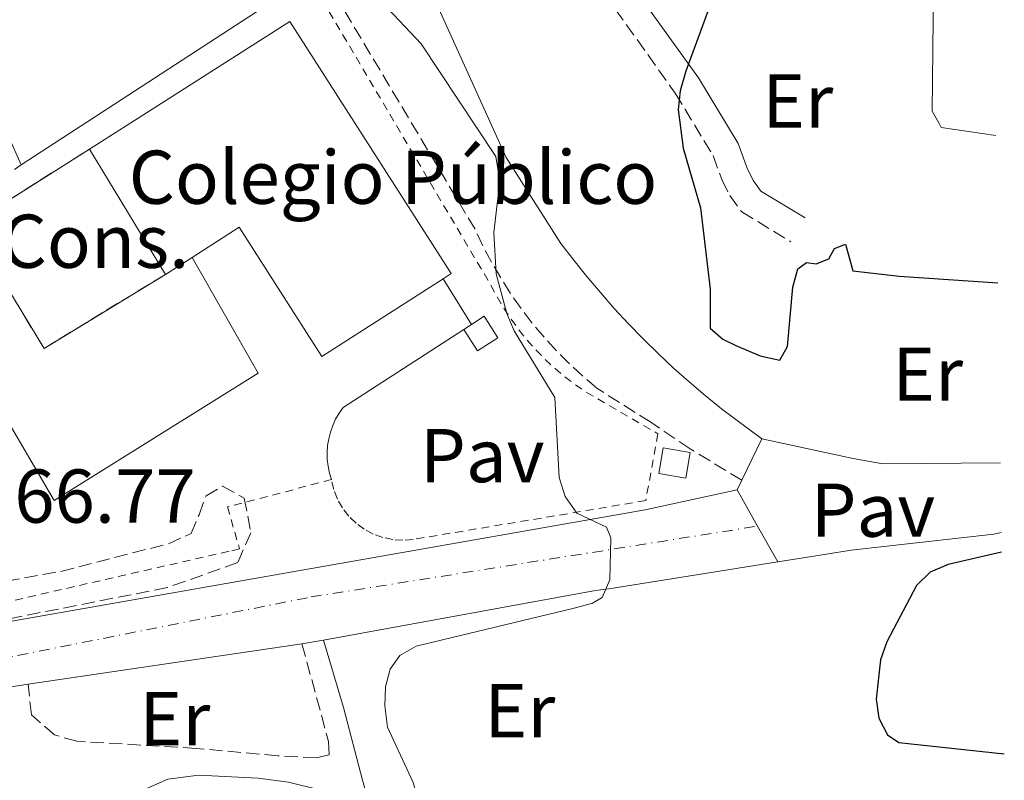
# Model space of a CAD drawing. Units: metres. Extents: x 590634 to 594085, y 4710518 to 4712875.
# Drawn here: x 593933 to 594062, y 4712282 to 4712382 of the extents above; entities that cross this region are included whole.
import ezdxf
from ezdxf.enums import TextEntityAlignment as Align

# ---------------------------------------------------------------- set-up
doc = ezdxf.new("R2010")
doc.units = ezdxf.units.M
doc.header["$MEASUREMENT"] = 0
for name, pattern in [('DGN Style 2', [1.7399219301090239, 1.043953158065414, -0.6959687720436097]), ('DGN Style 3', [2.435890702152634, 1.739921930109024, -0.6959687720436097]), ('DGN Style 4', [2.7856150101045474, 1.391937544087219, -0.6959687720436097, 0.001739921930109024, -0.6959687720436097])]:
    doc.linetypes.add(name, pattern=pattern)
for name, color, linetype, lineweight in [('Camino', 7, 'DGN Style 3', 0), ('Chamizo-cobertizo', 1, 'Continuous', 0), ('construcción   en construcción', 1, 'Continuous', 0), ('construcción en construcción', 1, 'DGN Style 3', 13), ('Cota de punto acotado terreno', 7, 'Continuous', 0), ('Curva de nivel directora', 30, 'Continuous', 30), ('Curva de nivel intermedia', 30, 'Continuous', 0), ('destino de construcciones', 7, 'Continuous', 0), ('Edificio', 1, 'Continuous', 13), ('Eje pista pavimentada', 7, 'DGN Style 4', 0), ('Etiqueta de uso rústico', 92, 'Continuous', 0), ('Línea  de muro-pared o tapia', 1, 'Continuous', 13), ('Línea de asfalto', 7, 'Continuous', 13), ('Línea de bordillo', 7, 'Continuous', 13), ('Línea de muro de contención', 1, 'Continuous', 13), ('Línea de pavimento', 1, 'Continuous', 0), ('Línea de pista pavimentada', 7, 'Continuous', 0), ('Margen derecho', 7, 'Continuous', 0), ('Pavimento', 7, 'Continuous', 0), ('Tela metálica o alambrada', 7, 'DGN Style 2', 0), ('Zona arbolada', 92, 'DGN Style 3', 0)]:
    doc.layers.add(name, color=color, linetype=linetype, lineweight=lineweight)
doc.styles.add('Style-Arial', font='arial.ttf')

msp = doc.modelspace()

# ---------------------------------------------------------------- linework, layer by layer
at = {"layer": 'Camino', "color": 7, "linetype": 'DGN Style 3', "lineweight": 0}
for points in [[(594004.3599999979, 4712393.070000002, 373.9199999999982), (594009.9100000003, 4712385.730000001, 375.2899999999938), (594019.1799999994, 4712372.74, 376.4700000000012), (594024.1599999993, 4712364.520000001, 377.6399999999995), (594025.3399999996, 4712361.300000003, 377.6399999999995), (594026.3599999989, 4712359.290000001, 377.6399999999995), (594027.949999998, 4712357.109999999, 377.4400000000023), (594034.4099999999, 4712353.2, 377.6399999999995)], [(594027.9300000002, 4712321.82, 373.0700000000071), (594021.1499999987, 4712325.970000001, 372.8800000000047), (594015.9699999974, 4712329.460000004, 372.8800000000047), (594008.8700000007, 4712333.930000001, 372.8800000000047), (594007.0300000012, 4712335.5, 372.8500000000058), (594005.2600000009, 4712337.140000001, 372.8000000000029), (594003.5599999977, 4712338.859999999, 372.7400000000054), (594001.9299999983, 4712340.640000001, 372.6499999999943), (594000.3799999993, 4712342.5, 372.5500000000029), (593998.9100000008, 4712344.410000001, 372.4199999999984), (593997.5199999983, 4712346.390000002, 372.2700000000041), (593996.2199999974, 4712348.430000001, 372.1100000000007), (593995.0100000004, 4712350.52, 371.9299999999931), (593993.8799999994, 4712352.65, 371.7299999999959), (593992.8500000011, 4712354.840000001, 371.5099999999949), (593974.4299999989, 4712385.630000004, 371.1100000000007)], [(593970.0700000002, 4712300.32, 370.5200000000041), (593973.5599999971, 4712287.460000001, 371.1499999999942), (593973.6299999986, 4712285.699999999, 371.1499999999942), (593971.9400000012, 4712285.310000001, 371.0200000000042), (593966.8899999995, 4712285.59, 370.6499999999941), (593956.1499999973, 4712286.570000002, 369.3899999999993), (593940.4499999996, 4712287.51, 368.6399999999995), (593937.489999998, 4712288.33, 368.6399999999995), (593934.4599999995, 4712291.000000002, 368.7700000000041), (593934.019999999, 4712295.020000001, 368.8899999999995)]]:
    msp.add_polyline3d(points, dxfattribs=at)
at = {"layer": 'Chamizo-cobertizo', "color": 1, "linetype": 'Continuous', "lineweight": 0, "flags": 128}
for points, elevation in [([(593995.8600000005, 4712340.57), (593993.1799999997, 4712338.84), (593991.3600000005, 4712341.66), (593992.3799999999, 4712342.32), (593994.04, 4712343.390000001), (593995.8600000005, 4712340.57)], 374.6699999999982), ([(594021.1500000004, 4712325.460000001), (594020.5599999996, 4712322.100000001), (594017.0199999996, 4712322.720000001), (594017.6100000005, 4712326.08), (594021.1500000004, 4712325.460000001)], 374.9799999999959)]:
    msp.add_lwpolyline(points, close=True, dxfattribs=dict(at, elevation=elevation))
for points, elevation in [([(593994.04, 4712343.390000001), (593995.8600000005, 4712340.57), (593993.1799999997, 4712338.84), (593991.3600000005, 4712341.66)], 374.6699999999983), ([(593992.3799999999, 4712342.32), (593994.04, 4712343.390000001)], 374.6699999999983), ([(593991.3600000005, 4712341.66), (593992.3799999999, 4712342.32)], 374.6699999999983), ([(594017.6100000005, 4712326.08), (594017.0199999996, 4712322.720000001), (594020.5599999996, 4712322.100000001), (594021.1500000004, 4712325.460000001), (594017.6100000005, 4712326.08)], 374.9799999999959)]:
    msp.add_lwpolyline(points, dxfattribs=dict(at, elevation=elevation))
at = {"layer": 'construcción   en construcción', "color": 1, "linetype": 'Continuous', "lineweight": 0}
msp.add_polyline3d([(593952.0899999999, 4712348.9, 379.7899999999936), (593936.1299999999, 4712339.17, 375.0899999999965), (593926.2599999999, 4712355.369999999, 375.0899999999965), (593942.1100000005, 4712365.380000001, 375.0899999999965)], close=True, dxfattribs=at)
at = {"layer": 'construcción en construcción', "color": 1, "linetype": 'DGN Style 3', "lineweight": 13, "elevation": 375.0899999999965, "flags": 128}
msp.add_lwpolyline([(593952.0899999999, 4712348.9), (593936.1299999999, 4712339.17), (593926.2599999999, 4712355.369999999), (593942.1100000005, 4712365.380000001)], dxfattribs=at)
at = {"layer": 'Curva de nivel directora', "color": 30, "linetype": 'Continuous', "lineweight": 30, "flags": 128}
for points, elevation in [([(594025.4299999991, 4712388.92), (594020.5999999987, 4712375.640000002), (594019.8299999998, 4712373.050000001), (594019.5700000006, 4712370.570000002), (594020.2199999989, 4712365.5), (594022.5199999987, 4712357.65), (594023.7999999997, 4712346.939999999), (594023.7799999994, 4712341.840000001), (594025.4400000002, 4712340.400000001), (594027.1799999991, 4712339.540000001), (594030.3599999998, 4712338.190000001), (594032.9399999991, 4712337.630000002), (594033.9499999996, 4712339.4), (594034.6799999982, 4712347.220000001), (594035.3099999984, 4712349.630000004), (594036.4500000007, 4712350.470000001), (594037.709999999, 4712350.300000001), (594039.3799999988, 4712350.960000004), (594040.1399999987, 4712352.300000002)], 375.0000000000001), ([(594040.1399999987, 4712352.300000002), (594041.5699999993, 4712352.880000004), (594042.5500000004, 4712349.36), (594048.6399999991, 4712348.66), (594061.65, 4712347.779999999)], 375), ([(594062.1299999984, 4712312.37), (594055.0899999999, 4712310.730000001), (594052.7499999995, 4712309.730000001), (594050.9399999991, 4712307.990000002), (594047.0199999987, 4712300.560000001), (594046.1899999994, 4712298.199999999), (594045.6399999994, 4712293.04), (594045.9599999991, 4712290.53), (594047.1199999992, 4712288.350000001), (594048.6300000001, 4712287.340000001), (594062.4900000005, 4712285.869999999)], 375)]:
    msp.add_lwpolyline(points, dxfattribs=dict(at, elevation=elevation))
at = {"layer": 'Curva de nivel intermedia', "color": 30, "linetype": 'Continuous', "lineweight": 0, "flags": 128}
for points, elevation in [([(594053.8576051316, 4712368.816876706), (594052.990000001, 4712370.38), (594053.3900000011, 4712406.76)], 380.0000000000001), ([(593979.2300000022, 4712386.180000001), (593985.7600000012, 4712379.199999999), (593995.5600000003, 4712364.4), (593996.1000000011, 4712361.170000001), (593995.3200000012, 4712354.389999999), (593995.6100000016, 4712348.98), (593997.030000001, 4712343.759999999), (593997.99, 4712341.460000001), (594003.3299999997, 4712332.689999999), (594003.930000001, 4712322.17), (594004.7100000011, 4712319.690000001), (594006.230000001, 4712317.52), (594010.1200000002, 4712315.67), (594010.6900000002, 4712314.259999999), (594010.5800000007, 4712308.74), (594009.5599999991, 4712306.399999999), (594008.3000000007, 4712305.650000001), (594005.8800000001, 4712305.019999999), (593985.1100000008, 4712299.989999999)], 370.0000000000001), ([(594061.3900000008, 4712367.17), (594054.2000000002, 4712368.199999998), (594053.8576051316, 4712368.816876706)], 380.0000000000001), ([(593985.1100000008, 4712299.989999999), (593982.9300000014, 4712298.76), (593981.6600000019, 4712296.999999999), (593981.0700000018, 4712294.66), (593980.9500000011, 4712292.159999999), (593981.3400000001, 4712289.34), (593984.6900000006, 4712282.099999999), (593986.8300000018, 4712274.470000001), (593990.6000000003, 4712258.649999999), (593991.1900000004, 4712254.230000001)], 370.0000000000001)]:
    msp.add_lwpolyline(points, dxfattribs=dict(at, elevation=elevation))
at = {"layer": 'Edificio', "color": 51, "linetype": 'Continuous', "lineweight": 13, "extrusion": (-0.002728067573215869, 0.004289752051832764, 0.9999870777538327), "elevation": 18974.14992888673, "flags": 128}
msp.add_lwpolyline([(593940.9353485863, 4712327.343860314), (593967.3052504569, 4712344.114014616), (593988.5057171842, 4712310.97370969), (593987.4557210916, 4712310.293703659)], dxfattribs=at)
at = {"layer": 'Edificio', "color": 51, "linetype": 'Continuous', "lineweight": 13, "extrusion": (-0.005376998736781067, 0.008879052023179852, 0.99994612370855), "elevation": 39027.28093515913, "flags": 128}
msp.add_lwpolyline([(593945.5452661236, 4712188.127121875), (593935.5643349659, 4712204.607771535)], dxfattribs=at)
at = {"layer": 'Edificio', "color": 51, "linetype": 'Continuous', "lineweight": 13, "elevation": 379.7899999999936, "flags": 128}
for points in [[(593988.6299999999, 4712348.33), (593972.6699999999, 4712338.119999999), (593961.7999999998, 4712355.109999999), (593955.5999999996, 4712351.140000001)], [(593955.5999999996, 4712351.140000001), (593952.0899999999, 4712348.9)]]:
    msp.add_lwpolyline(points, dxfattribs=at)
at = {"layer": 'Edificio', "color": 1, "linetype": 'Continuous', "lineweight": 13}
msp.add_polyline3d([(593952.0899999999, 4712348.9, 379.7899999999936), (593942.1100000005, 4712365.380000001, 379.5899999999965), (593968.4800000006, 4712382.15, 379.5899999999965), (593989.6799999997, 4712349.01, 379.7899999999936), (593988.6299999999, 4712348.33, 379.7899999999936), (593972.6699999999, 4712338.119999999, 379.7899999999936), (593961.7999999998, 4712355.109999999, 379.7899999999936), (593955.5999999996, 4712351.140000001, 379.7899999999936)], close=True, dxfattribs=at)
at = {"layer": 'Eje pista pavimentada', "color": 7, "linetype": 'DGN Style 4', "lineweight": 0}
msp.add_polyline3d([(593878.4300000002, 4712308.199999999, 365.6199999999953), (593885.3199999989, 4712298.199999999, 363.6399999999995), (593885.9800000006, 4712297.290000001, 363.1699999999983), (593886.7199999981, 4712296.439999999, 362.9100000000034), (593887.5499999997, 4712295.680000001, 362.7899999999935), (593888.4499999981, 4712295, 362.8300000000019), (593889.4099999992, 4712294.41, 363.0500000000029), (593890.4299999987, 4712293.930000001, 363.4600000000065), (593891.489999998, 4712293.550000002, 363.7200000000013), (593892.5799999988, 4712293.279999999, 363.9700000000012), (593893.6900000018, 4712293.12, 364.2100000000065), (593894.8200000006, 4712293.070000002, 364.2799999999989), (593895.9400000004, 4712293.140000001, 364.1699999999982), (593921.3399999988, 4712296.529999999, 365.7400000000054), (593971.2800000017, 4712306.480000001, 368.3600000000007), (594030.0299247645, 4712315.789979087, 373.2200000000011)], dxfattribs=at)
at = {"layer": 'Línea  de muro-pared o tapia', "color": 1, "linetype": 'Continuous', "lineweight": 13}
msp.add_polyline3d([(593955.5999999996, 4712351.140000001, 372.3500000000058), (593964.3099999996, 4712335.92, 372.5399999999936), (593937.4600000001, 4712319.15, 371.1699999999983), (593917.6299999999, 4712353, 370.5899999999965)], dxfattribs=at)
at = {"layer": 'Línea de asfalto', "color": 7, "linetype": 'Continuous', "lineweight": 13, "extrusion": (-0.0149394664702364, 0.02394298492901824, 0.9996016935831359), "elevation": 104325.0039167829, "flags": 128}
msp.add_lwpolyline([(-2998485.941728933, -3682016.806660203), (-2998485.941728933, -3682009.719869673)], dxfattribs=at)
at = {"layer": 'Línea de asfalto', "color": 7, "linetype": 'Continuous', "lineweight": 13, "extrusion": (-0.05722983125180435, -0.1176990869611474, 0.9913988457444372), "elevation": -588262.2327064694, "flags": 128}
msp.add_lwpolyline([(-1526406.647573458, 4459028.039960538), (-1526406.647573458, 4459021.927268825)], dxfattribs=at)
at = {"layer": 'Línea de asfalto', "color": 7, "linetype": 'Continuous', "lineweight": 13, "extrusion": (-0.05557148176936312, -0.1147869949373137, 0.9918345407411554), "elevation": -573554.2494657062, "flags": 128}
msp.add_lwpolyline([(-1518717.034614543, 4463561.397330707), (-1518717.034614543, 4463559.985912982)], dxfattribs=at)
at = {"layer": 'Línea de asfalto', "color": 7, "linetype": 'Continuous', "lineweight": 13, "extrusion": (-0.02942684502659254, 0.05179725579665579, 0.9982239754101867), "elevation": 226977.151293149, "flags": 128}
msp.add_lwpolyline([(-2844222.109121994, -3797061.217178668), (-2844222.109121994, -3797066.712993668)], dxfattribs=at)
at = {"layer": 'Línea de asfalto', "color": 7, "linetype": 'Continuous', "lineweight": 13, "extrusion": (-0.02942719742129769, 0.0517989945406149, 0.9982238747978879), "elevation": 226985.1354331747, "flags": 128}
msp.add_lwpolyline([(-2844186.832958978, -3797081.748481797), (-2844186.832958978, -3797087.1635696)], dxfattribs=at)
at = {"layer": 'Línea de asfalto', "color": 7, "linetype": 'Continuous', "lineweight": 13}
msp.add_polyline3d([(593991.3599999981, 4712341.66, 371.5399999999935), (593975.4799999994, 4712331.380000004, 371.3399999999966), (593974.9499999996, 4712330.640000001, 371.3399999999966), (593974.5000000005, 4712329.850000001, 371.3399999999966), (593974.1200000005, 4712329.02, 371.3399999999966), (593973.8099999975, 4712328.17, 371.3399999999966), (593973.5799999973, 4712327.290000002, 371.3399999999966), (593973.4400000009, 4712326.390000002, 371.3399999999966), (593973.3799999983, 4712325.480000001, 371.3399999999966), (593973.3899999994, 4712324.570000002, 371.3399999999966), (593973.4999999991, 4712323.670000001, 371.3399999999966), (593973.6800000002, 4712322.779999999, 371.3399999999966), (593973.9400000017, 4712321.910000003, 371.3399999999966)], dxfattribs=at)
at = {"layer": 'Línea de bordillo', "color": 7, "linetype": 'Continuous', "lineweight": 13, "extrusion": (-0.0589557831330157, 0.0641807469547624, 0.9961952857524983), "elevation": 267790.1016846754, "flags": 128}
msp.add_lwpolyline([(-3625348.255131528, -3056789.276393465), (-3625347.391948075, -3056789.772179669), (-3625332.147577791, -3056800.980483031), (-3625328.675488621, -3056803.255366264), (-3625323.992886232, -3056806.37354391)], dxfattribs=at)
at = {"layer": 'Línea de bordillo', "color": 7, "linetype": 'Continuous', "lineweight": 13}
msp.add_polyline3d([(594030.5799999988, 4712327.27, 373.8699999999953), (594042.5899999985, 4712324.680000002, 373.8699999999953), (594046.5100000012, 4712324, 373.8699999999953), (594061.9699999975, 4712324.140000001, 374.9100000000035)], dxfattribs=at)
at = {"layer": 'Línea de muro de contención', "color": 1, "linetype": 'Continuous', "lineweight": 13, "extrusion": (0.01421321873594069, -0.03187644841864717, 0.9993907526335122), "elevation": -141402.5191987336, "flags": 128}
msp.add_lwpolyline([(2461499.257191482, 4059592.15176856), (2461499.257191482, 4059575.247112395)], dxfattribs=at)
at = {"layer": 'Línea de pavimento', "color": 1, "linetype": 'Continuous', "lineweight": 0, "extrusion": (-0.02855076841497972, -0.01857156636141566, 0.9994198069609176), "elevation": -104104.0185660433, "flags": 128}
msp.add_lwpolyline([(-3626340.063542262, 3065651.932989438), (-3626340.063542262, 3065606.717996349)], dxfattribs=at)
at = {"layer": 'Línea de pista pavimentada', "color": 7, "linetype": 'Continuous', "lineweight": 0, "extrusion": (-0.1485334007335287, -0.03236477581156497, 0.988377635397119), "elevation": -240377.5403083892, "flags": 128}
msp.add_lwpolyline([(-4477817.248940123, 1565313.061135588), (-4477817.248940123, 1565300.562663681)], dxfattribs=at)
at = {"layer": 'Línea de pista pavimentada', "color": 7, "linetype": 'Continuous', "lineweight": 0, "extrusion": (-0.04421414828270797, -0.006500277000181986, 0.9990009286735201), "elevation": -56522.98831442454, "flags": 128}
msp.add_lwpolyline([(-4575789.131804439, 1271823.045971951), (-4575789.13180444, 1271786.572016858)], dxfattribs=at)
at = {"layer": 'Línea de pista pavimentada', "color": 7, "linetype": 'Continuous', "lineweight": 0, "elevation": 370.5200000000041, "flags": 128}
msp.add_lwpolyline([(593972.8799999978, 4712300.78), (593970.0700000002, 4712300.32)], dxfattribs=at)
at = {"layer": 'Línea de pista pavimentada', "color": 7, "linetype": 'Continuous', "lineweight": 0, "extrusion": (0.1140084640810685, -0.8861313851301197, 0.4491917612838097), "elevation": -4107833.305479853, "flags": 128}
msp.add_lwpolyline([(1190383.235536397, 2065703.886482016), (1190383.979695321, 2065703.852903762), (1190399.583718826, 2065704.837865886)], dxfattribs=at)
at = {"layer": 'Línea de pista pavimentada', "color": 7, "linetype": 'Continuous', "lineweight": 0}
for points in [[(594015.25, 4712317.930000001, 370.9900000000054), (593897.409999999, 4712297.24, 360.179999999993), (593892.3599999996, 4712297.480000001, 360.179999999993), (593889.7199999979, 4712297.720000001, 360.179999999993), (593879.3799999978, 4712311.680000002, 362.0500000000029), (593856.5499999998, 4712346.26, 365.4999999999999), (593851.9899999979, 4712351.550000001, 365.7200000000012), (593847.6000000002, 4712353.609999999, 365.8800000000047)], [(594032.6999999977, 4712311.090000002, 373.5399999999937), (594010.4600000001, 4712307.560000002, 372.4400000000024), (594008.6999999987, 4712307.330000003, 371.8500000000058), (593972.8799999978, 4712300.78, 370.5200000000041)]]:
    msp.add_polyline3d(points, dxfattribs=at)
at = {"layer": 'Margen derecho', "color": 7, "linetype": 'Continuous', "lineweight": 0, "extrusion": (-0.8513189138819276, -0.2143323887323147, 0.4788713125748873), "elevation": -1515481.598280733, "flags": 128}
msp.add_lwpolyline([(-4424682.811429146, 827091.3517654055), (-4424673.582256527, 827092.206091321), (-4424663.7060745, 827092.3541744795)], dxfattribs=at)
at = {"layer": 'Margen derecho', "color": 7, "linetype": 'Continuous', "lineweight": 0, "elevation": 371.3999999999941, "flags": 128}
msp.add_lwpolyline([(593978.010000002, 4712282.369999999), (593979.7199999974, 4712276.660000001), (593981.2100000004, 4712272.800000001)], dxfattribs=at)
at = {"layer": 'Margen derecho', "color": 7, "linetype": 'Continuous', "lineweight": 0}
for points in [[(594036.3000000009, 4712356.330000001, 377.6399999999995), (594030.4699999993, 4712359.850000001, 377.4400000000023), (594029.489999998, 4712361.199999999, 377.6399999999995), (594028.6900000002, 4712362.76, 377.6399999999995), (594027.4699999974, 4712366.11, 377.6399999999995), (594022.2399999973, 4712374.750000002, 376.4700000000012), (594014.8099999975, 4712385.160000001, 375.5299999999988), (594012.1700000021, 4712390.230000001, 374.8500000000058)], [(593986.3999999983, 4712387.53, 370.5299999999989), (593996.9400000017, 4712364.26, 371.699999999997), (594004.1400000011, 4712352.980000001, 372.0899999999966), (594005.8199999997, 4712350.779999999, 372.1900000000023), (594007.5499999998, 4712348.62, 372.2899999999936), (594009.3299999967, 4712346.500000001, 372.3999999999941), (594011.1599999996, 4712344.430000002, 372.5), (594013.0399999993, 4712342.400000002, 372.6100000000005), (594014.9699999985, 4712340.420000002, 372.7100000000065), (594016.9400000019, 4712338.480000001, 372.8200000000069), (594018.9600000003, 4712336.59, 372.9299999999931), (594021.0300000003, 4712334.750000001, 373.0399999999937), (594023.129999999, 4712332.960000004, 373.1499999999941), (594025.2800000014, 4712331.220000002, 373.2700000000041), (594030.5799999988, 4712327.27, 373.8699999999953)], [(593974.620000001, 4712279.990000002, 371.3999999999941), (593972.3799999993, 4712281.130000001, 371.3999999999941), (593968.2999999999, 4712282.130000004, 371.1499999999942), (593964.3000000012, 4712282.650000001, 370.8899999999995), (593956.4400000002, 4712283.040000002, 369.6399999999995), (593952.4300000002, 4712282.51, 369.1399999999995), (593948.6499999983, 4712280.86, 369.020000000004), (593947.0199999989, 4712278.630000002, 368.8899999999995)]]:
    msp.add_polyline3d(points, dxfattribs=at)
at = {"layer": 'Tela metálica o alambrada', "color": 7, "linetype": 'DGN Style 2', "lineweight": 0, "extrusion": (0.05276104098813055, 0.03507177724230533, 0.9979911036652156), "elevation": 196976.1526462199, "flags": 128}
msp.add_lwpolyline([(3595639.063389928, -3097047.718985087), (3595639.063389929, -3097029.09354818)], dxfattribs=at)
at = {"layer": 'Tela metálica o alambrada', "color": 7, "linetype": 'DGN Style 2', "lineweight": 0}
for points in [[(593970.9900000002, 4712387.930000001, 370.9499999999971), (593994.9299999997, 4712347.470000001, 372.5200000000041), (593995.75, 4712345.939999999, 372.5), (593996.6299999999, 4712344.449999999, 372.4900000000052), (593997.5899999999, 4712343, 372.4900000000052), (593998.6100000005, 4712341.609999999, 372.5099999999948), (593999.7000000002, 4712340.26, 372.5299999999988), (594000.8600000005, 4712338.970000001, 372.570000000007), (594002.0700000003, 4712337.730000001, 372.6199999999953), (594003.3399999999, 4712336.550000001, 372.6699999999983), (594004.6699999999, 4712335.439999999, 372.7400000000052), (594006.0499999998, 4712334.390000001, 372.820000000007), (594007.4800000006, 4712333.41, 372.9100000000035), (594016.9000000004, 4712327.949999999, 373.1100000000006), (594015.2999999998, 4712319.15, 373.1100000000006), (593984.7000000002, 4712314.039999999, 371.929999999993), (593983.3600000005, 4712313.939999999, 371.9700000000012), (593982.0199999996, 4712314.029999999, 371.9900000000052), (593980.7100000001, 4712314.300000001, 371.9799999999959), (593979.4500000002, 4712314.76, 371.9400000000023), (593978.2599999999, 4712315.390000001, 371.8899999999995), (593977.1799999997, 4712316.189999999, 371.8099999999977), (593976.2199999997, 4712317.119999999, 371.7100000000065), (593975.4000000004, 4712318.189999999, 371.5899999999965), (593974.7400000002, 4712319.359999999, 371.4600000000065), (593974.25, 4712320.609999999, 371.3099999999977), (593973.9400000004, 4712321.91, 371.1499999999942)], [(593973.9400000004, 4712321.91, 371.1499999999942), (593960.2800000003, 4712318.34, 371.1499999999942), (593961.8399999999, 4712312.789999999, 371.1499999999942), (593960.4699999997, 4712312.49, 371.1499999999942), (593898.2000000002, 4712298.27, 371.7400000000052), (593869.8300000001, 4712333.76, 368.0399999999936)]]:
    msp.add_polyline3d(points, dxfattribs=at)
at = {"layer": 'Zona arbolada', "color": 92, "linetype": 'DGN Style 3', "lineweight": 0}
msp.add_polyline3d([(593909.5899999999, 4712304.710000001, 373.1300000000047), (593938.3399999999, 4712309.84, 373.7200000000012), (593952.4900000002, 4712313.480000001, 373.3300000000018), (593955.4699999997, 4712314.82, 373.3300000000018), (593956.5300000003, 4712317.300000001, 373.3300000000018), (593957.4400000004, 4712319.779999999, 373.3300000000018), (593959.6100000005, 4712321.039999999, 373.3300000000018), (593962.4800000006, 4712319.49, 373.3300000000018), (593963.3300000001, 4712314.91, 373.3300000000018), (593961.6100000005, 4712311, 373.5200000000041), (593952.3600000005, 4712307.710000001, 373.7200000000012), (593919.1100000005, 4712301.180000001, 373.9100000000035)], dxfattribs=at)
msp.add_polyline3d([(593909.5899999999, 4712304.710000001, 373.1300000000047), (593938.3399999999, 4712309.84, 373.7200000000012), (593952.4900000002, 4712313.480000001, 373.3300000000018), (593955.4699999997, 4712314.82, 373.3300000000018), (593956.5300000003, 4712317.300000001, 373.3300000000018), (593957.4400000004, 4712319.779999999, 373.3300000000018), (593959.6100000005, 4712321.039999999, 373.3300000000018), (593962.4800000006, 4712319.49, 373.3300000000018), (593963.3300000001, 4712314.91, 373.3300000000018), (593961.6100000005, 4712311, 373.5200000000041), (593952.3600000005, 4712307.710000001, 373.7200000000012), (593919.1100000005, 4712301.180000001, 373.9100000000035)], dxfattribs=at)

# ---------------------------------------------------------------- texts
at = {"layer": 'construcción en construcción', "color": 92, "linetype": 'Continuous', "lineweight": 0, "style": 'Style-Arial'}
msp.add_text('Cons.', height=7.000000000000002, dxfattribs=at).set_placement((593942.8248400529, 4712353.260010001, 368.179999999993), align=Align.MIDDLE_CENTER)
at = {"layer": 'Cota de punto acotado terreno', "color": 7, "linetype": 'Continuous', "lineweight": 0, "style": 'Style-Arial'}
msp.add_text('366.77', height=7.000000000000002, dxfattribs=at).set_placement((593926.909999999, 4712316.249999999, 366.7700000000041))
at = {"layer": 'destino de construcciones', "color": 7, "linetype": 'Continuous', "lineweight": 0, "style": 'Style-Arial'}
msp.add_text('Colegio Público', height=7.000000000000002, dxfattribs=at).set_placement((593982.0436940761, 4712361.680010001, 370.5), align=Align.MIDDLE_CENTER)
at = {"layer": 'Etiqueta de uso rústico', "color": 92, "linetype": 'Continuous', "lineweight": 0, "style": 'Style-Arial'}
for p in [(594035.3154566089, 4712371.69001, 377.5899999999965), (594052.4054566091, 4712335.78001, 374.5200000000041), (593953.3454566081, 4712290.470010001, 369.3300000000018), (593998.7454566091, 4712291.520010002, 371.2100000000065)]:
    msp.add_text('Er', height=7.000000000000002, dxfattribs=at).set_placement(p, align=Align.MIDDLE_CENTER)
at = {"layer": 'Pavimento', "color": 7, "linetype": 'Continuous', "lineweight": 0, "style": 'Style-Arial'}
for p in [(593993.7857062594, 4712325.070010001, 370.570000000007), (594045.1957062542, 4712317.90001, 373.9499999999971)]:
    msp.add_text('Pav', height=7.000000000000002, dxfattribs=at).set_placement(p, align=Align.MIDDLE_CENTER)

doc.saveas('drawing.dxf')
